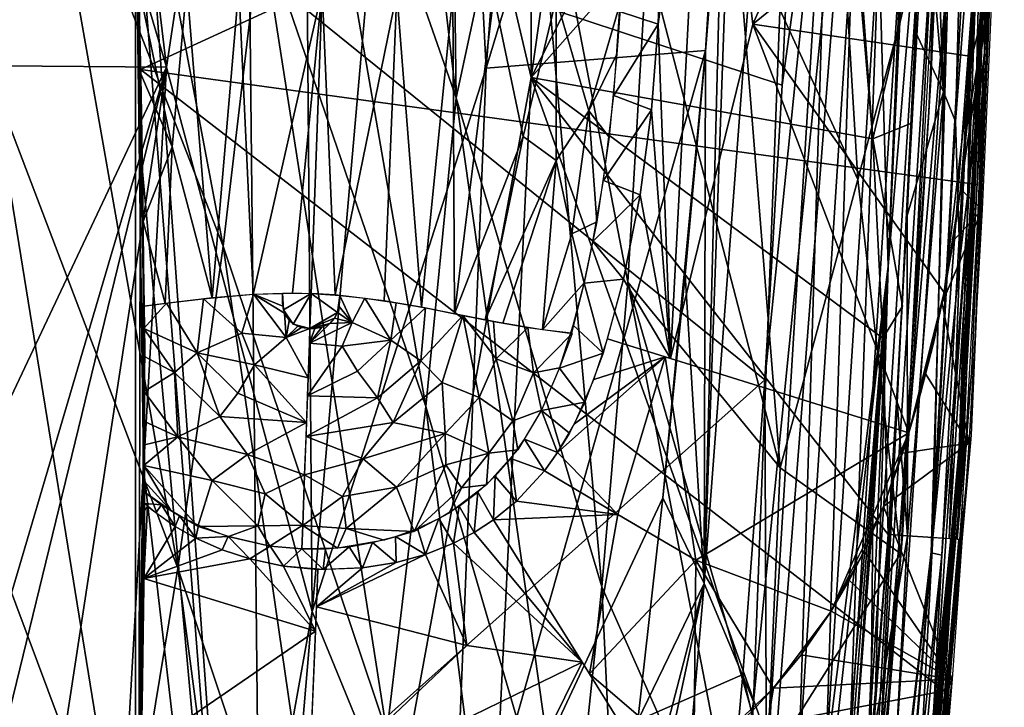
# Model space of a CAD drawing. Extents: x -187 to 187, y -547 to 0.
# Drawn here: x 154 to 187, y -308 to -285 of the extents above; entities that cross this region are included whole.
import ezdxf

# ---------------------------------------------------------------- set-up
doc = ezdxf.new("R2010")
doc.units = 0
doc.header["$MEASUREMENT"] = 0
doc.layers.get('0').update_dxf_attribs({"linetype": 'CONTINUOUS'})

msp = doc.modelspace()

# ---------------------------------------------------------------- linework, layer by layer
for points in [[(171.104, -225.748, 12.013), (161.29, -245.003, 12.417), (171.194, -287.09, 12.275)], [(171.104, -225.748, 12.013), (171.194, -287.09, 12.275), (176.869, -247.175, 11.911)], [(161.29, -245.003, 12.417), (157.485, -269.63, 12.476), (162.249, -335.754, 12.507)], [(171.194, -287.09, 12.275), (161.29, -245.003, 12.417), (162.249, -335.754, 12.507)], [(176.869, -247.175, 11.911), (171.194, -287.09, 12.275), (180.666, -268.442, 11.801)], [(158.024, -286.814, 16.551), (157.743, -276.391, 12.477), (156.578, -248.943, 16.551)], [(178.99, -256.044, 24.781), (172.008, -256.335, 27.114), (169.676, -286.767, 27.354)], [(169.676, -286.767, 27.354), (177.073, -286.17, 24.698), (178.99, -256.044, 24.781)], [(177.02, -304.142, 24.216), (178.693, -308.123, 23.699), (180.674, -255.968, 24.455)], [(180.674, -255.968, 24.455), (178.196, -271.138, 24.731), (177.02, -304.142, 24.216)], [(178.99, -256.044, 24.781), (177.073, -286.17, 24.698), (177.672, -278.677, 24.704)], [(182.543, -269.746, 23.855), (180.674, -255.968, 24.455), (178.693, -308.123, 23.699)], [(153.312, -286.696, 29.99), (155.332, -256.57, 29.897), (136.716, -271.087, 31.088)], [(154.457, -271.745, 29.914), (155.332, -256.57, 29.897), (153.312, -286.696, 29.99)], [(168.087, -256.48, 28.175), (163.423, -256.62, 29.095), (163.808, -305.085, 28.638)], [(163.808, -305.085, 28.638), (169.676, -286.767, 27.354), (168.087, -256.48, 28.175)], [(169.676, -286.767, 27.354), (172.008, -256.335, 27.114), (168.087, -256.48, 28.175)], [(158.9, -286.734, 29.522), (155.322, -256.778, 29.905), (154.458, -271.744, 29.917)], [(163.423, -256.62, 29.095), (155.322, -256.778, 29.905), (158.9, -286.734, 29.522)], [(158.9, -286.734, 29.522), (163.808, -305.085, 28.638), (163.423, -256.62, 29.095)], [(149.711, -259.616, -224.93), (154.528, -276.625, -194.828), (153.026, -287.198, -194.832)], [(158.024, -286.814, 16.551), (157.085, -260.354, 16.551), (186.823, -273.587, 16.551)], [(165.533, -260.677, -146.822), (168.662, -287.769, -116.81), (163.06, -271.733, -156.049)], [(165.533, -260.677, -146.822), (168.415, -268.562, -126.949), (168.662, -287.769, -116.81)], [(184.535, -273.193, 11.618), (185.095, -287.563, 11.478), (185.694, -261.825, 11.469)], [(186.136, -265.068, 11.266), (185.694, -261.825, 11.469), (185.095, -287.563, 11.478)], [(187.041, -262.548, 10.073), (186.472, -275.85, 10.813), (186.479, -286.239, 10.1)], [(187.142, -264.051, 9.103), (187.041, -262.548, 10.073), (186.479, -286.239, 10.1)], [(186.716, -282.472, 9.109), (187.142, -264.051, 9.103), (186.479, -286.239, 10.1)], [(186.136, -265.068, 11.266), (185.095, -287.563, 11.478), (185.499, -288.563, 11.272)], [(186.472, -275.85, 10.813), (186.136, -265.068, 11.266), (185.499, -288.563, 11.272)], [(155.78, -266.103, -194.832), (160.808, -292.774, -155.971), (154.528, -276.625, -194.828)], [(155.78, -266.103, -194.832), (162.079, -281.935, -156.009), (160.808, -292.774, -155.971)], [(181.531, -275.425, 11.767), (180.666, -268.442, 11.801), (171.194, -287.09, 12.275)], [(168.415, -268.562, -126.949), (171.09, -276.485, -107.229), (168.662, -287.769, -116.81)], [(157.485, -269.63, 12.476), (157.848, -279.943, 12.477), (162.249, -335.754, 12.507)], [(182.543, -269.746, 23.855), (176.545, -346.602, 23.198), (183.228, -293.455, 23.358)], [(178.693, -308.123, 23.699), (176.545, -346.602, 23.198), (182.543, -269.746, 23.855)], [(182.543, -269.746, 23.855), (183.228, -293.455, 23.358), (183.884, -277.462, 23.601)], [(178.668, -285.287, 5.859), (177.149, -272.582, 5.948), (185.081, -270.798, 5.212)], [(178.668, -285.287, 5.859), (185.081, -270.798, 5.212), (186.146, -279.224, 5.085)], [(178.196, -271.138, 24.731), (177.672, -278.677, 24.704), (177.02, -304.142, 24.216)], [(158.9, -286.734, 29.522), (154.458, -271.744, 29.917), (153.311, -286.696, 29.983)], [(163.06, -271.733, -156.049), (167.638, -298.174, -116.745), (162.079, -281.935, -156.009)], [(163.06, -271.733, -156.049), (168.662, -287.769, -116.81), (167.638, -298.174, -116.745)], [(175.56, -282.4, 6), (177.149, -272.582, 5.948), (175.479, -285.288, 6)], [(175.479, -285.288, 6), (177.149, -272.582, 5.948), (175.89, -296.556, 5.957)], [(175.89, -296.556, 5.957), (177.149, -272.582, 5.948), (178.668, -285.287, 5.859)], [(181.149, -273.098, -37.081), (182.203, -290.519, -22.752), (178.085, -281.524, -57.249)], [(181.149, -273.098, -37.081), (184.945, -280.237, -5.643), (182.203, -290.519, -22.752)], [(184.535, -273.193, 11.618), (184.375, -279.369, 11.622), (185.095, -287.563, 11.478)], [(186.566, -273.445, 22.343), (186.051, -284.689, 22.519), (185.892, -291.958, 22.068)], [(186.566, -273.445, 22.343), (185.892, -291.958, 22.068), (186.426, -283.405, 21.442)], [(187.077, -273.313, 5), (186.748, -282.324, 9.109), (186.025, -299.141, 5)], [(186.764, -273.426, 20.782), (186.426, -283.405, 21.442), (186.262, -288.465, 20.551)], [(186.823, -273.587, 16.551), (186.212, -290.688, 16.551), (158.024, -286.814, 16.551)], [(184.815, -274.508, 23.573), (182.598, -314.464, 23.114), (185.277, -283.071, 23.264)], [(182.598, -314.464, 23.114), (184.815, -274.508, 23.573), (183.231, -293.44, 23.377)], [(183.627, -284.984, 23.486), (183.231, -293.44, 23.377), (184.815, -274.508, 23.573)], [(181.531, -275.425, 11.767), (171.194, -287.09, 12.275), (182.712, -289.15, 11.696)], [(179.066, -297.275, 0), (179.121, -310.664, -0.107), (181.296, -275.433, -0.107)], [(179.066, -297.275, 0), (181.296, -275.433, -0.107), (179.651, -287.344, 0)], [(181.296, -275.433, -0.107), (179.121, -310.664, -0.107), (180.218, -310.238, -0.456)], [(180.089, -277.424, 0), (179.651, -287.344, 0), (181.296, -275.433, -0.107)], [(181.296, -275.433, -0.107), (180.218, -310.238, -0.456), (182.032, -282.063, -0.455)], [(182.21, -282.33, 11.729), (181.531, -275.425, 11.767), (182.712, -289.15, 11.696)], [(184.665, -287.152, -4.617), (184.599, -288.243, -5.651), (185.192, -275.205, -4.902)], [(184.599, -288.243, -5.651), (185.132, -275.566, -5.64), (185.192, -275.205, -4.902)], [(184.665, -287.152, -4.617), (185.192, -275.205, -4.902), (184.741, -281.797, -3.529)], [(185.606, -300.678, 17.636), (186.769, -275.488, 16.55), (186.155, -290.636, 20.525)], [(186.769, -275.488, 16.55), (185.606, -300.678, 17.636), (185.767, -299.824, 16.548)], [(186.155, -290.636, 20.525), (186.769, -275.488, 16.55), (186.591, -279.801, 20.675)], [(186.472, -275.85, 10.813), (185.499, -288.563, 11.272), (185.643, -293.198, 10.956)], [(186.164, -288.948, 10.543), (186.472, -275.85, 10.813), (185.643, -293.198, 10.956)], [(186.479, -286.239, 10.1), (186.472, -275.85, 10.813), (186.164, -288.948, 10.543)], [(158.024, -286.814, 16.551), (158.173, -296.248, 12.486), (157.743, -276.391, 12.477)], [(171.09, -276.485, -107.229), (173.577, -304.258, -76.865), (168.662, -287.769, -116.81)], [(171.09, -276.485, -107.229), (174.447, -293.983, -77.098), (173.577, -304.258, -76.865)], [(171.09, -276.485, -107.229), (175.095, -282.957, -77.934), (174.447, -293.983, -77.098)], [(154.528, -276.625, -194.828), (159.286, -303.622, -155.938), (153.026, -287.198, -194.832)], [(154.528, -276.625, -194.828), (160.808, -292.774, -155.971), (159.286, -303.622, -155.938)], [(157.854, -280.136, 0), (179.651, -287.344, 0), (180.089, -277.424, 0)], [(183.627, -284.984, 23.486), (183.884, -277.462, 23.601), (183.228, -293.455, 23.358)], [(177.069, -286.21, 24.695), (177.02, -304.142, 24.216), (177.672, -278.677, 24.704)], [(178.668, -285.287, 5.859), (186.146, -279.224, 5.085), (186.052, -286.379, 5.068)], [(184.375, -279.369, 11.622), (184.153, -285.54, 11.626), (185.095, -287.563, 11.478)], [(186.188, -281.064, 5.073), (186.052, -286.379, 5.068), (186.146, -279.224, 5.085)], [(158.087, -290.253, 12.482), (162.249, -335.754, 12.507), (157.848, -279.943, 12.477)], [(157.849, -316.179, 0.001), (157.855, -280.003, -0.001), (158.158, -302.646, 0.833)], [(157.854, -280.136, 0), (157.851, -316.184, 0), (179.066, -297.275, 0)], [(157.854, -280.136, 0), (179.066, -297.275, 0), (179.651, -287.344, 0)], [(157.974, -284.575, 2.194), (158.094, -290.474, 0.801), (157.855, -280.003, -0.001)], [(157.855, -280.003, -0.001), (158.094, -290.474, 0.801), (158.158, -302.646, 0.833)], [(183.648, -303.133, -5.658), (182.203, -290.519, -22.752), (184.945, -280.237, -5.643)], [(186.052, -286.379, 5.068), (186.188, -281.064, 5.073), (186.167, -283.681, 5.065)], [(178.085, -281.524, -57.249), (179.583, -300.242, -37.508), (175.095, -282.957, -77.934)], [(178.085, -281.524, -57.249), (182.203, -290.519, -22.752), (179.583, -300.242, -37.508)], [(184.741, -281.797, -3.529), (182.95, -309.913, -3.538), (183.706, -302.51, -4.623)], [(184.333, -281.826, -2.573), (182.95, -309.913, -3.538), (184.741, -281.797, -3.529)], [(184.741, -281.797, -3.529), (183.706, -302.51, -4.623), (184.665, -287.152, -4.617)], [(162.079, -281.935, -156.009), (166.325, -309.164, -116.705), (160.808, -292.774, -155.971)], [(162.079, -281.935, -156.009), (167.638, -298.174, -116.745), (166.325, -309.164, -116.705)], [(182.032, -282.063, -0.455), (180.218, -310.238, -0.456), (181.123, -310.143, -0.985)], [(182.032, -282.063, -0.455), (181.123, -310.143, -0.985), (182.931, -281.929, -0.981)], [(182.931, -281.929, -0.981), (181.123, -310.143, -0.985), (181.909, -310.118, -1.705)], [(183.714, -281.869, -1.699), (181.909, -310.118, -1.705), (182.529, -310.101, -2.582)], [(182.931, -281.929, -0.981), (181.909, -310.118, -1.705), (183.714, -281.869, -1.699)], [(183.714, -281.869, -1.699), (182.529, -310.101, -2.582), (184.333, -281.826, -2.573)], [(184.333, -281.826, -2.573), (182.529, -310.101, -2.582), (182.95, -309.913, -3.538)], [(175.479, -285.288, 6), (174.169, -284.854, 6), (175.56, -282.4, 6)], [(182.712, -289.149, 11.696), (184.272, -282.453, 11.623), (182.21, -282.33, 11.729)], [(184.019, -288.629, 11.628), (184.272, -282.453, 11.623), (182.712, -289.149, 11.696)], [(186.748, -282.324, 9.109), (185.641, -303.011, 9.116), (186.025, -299.141, 5)], [(186.479, -286.239, 10.1), (186.046, -296.914, 9.114), (186.716, -282.472, 9.109)], [(174.447, -293.983, -77.098), (175.095, -282.957, -77.934), (179.583, -300.242, -37.508)], [(182.598, -314.464, 23.114), (182.806, -319.737, 22.916), (185.277, -283.071, 23.264)], [(184.673, -303.11, 22.748), (185.277, -283.071, 23.264), (182.806, -319.737, 22.916)], [(185.685, -284.607, 22.961), (185.277, -283.071, 23.264), (184.673, -303.11, 22.748)], [(185.62, -299.535, 21.238), (186.426, -283.405, 21.442), (185.892, -291.958, 22.068)], [(186.262, -288.465, 20.551), (186.426, -283.405, 21.442), (185.62, -299.535, 21.238)], [(186.746, -283.694, 5.001), (186.392, -291.539, 5.001), (185.664, -290.849, 5.088)], [(185.889, -288.675, 5.074), (186.746, -283.694, 5.001), (185.664, -290.849, 5.088)], [(186.052, -286.378, 5.067), (186.746, -283.694, 5.001), (185.889, -288.675, 5.074)], [(186.167, -283.681, 5.065), (186.746, -283.694, 5.001), (186.052, -286.378, 5.067)], [(159.091, -289.418, 1.66), (157.946, -283.91, 2.197), (159.585, -283.97, 1.516)], [(159.091, -289.418, 1.66), (158.026, -286.933, 2.138), (157.946, -283.91, 2.197)], [(160.436, -294.512, 1.322), (159.091, -289.418, 1.66), (159.585, -283.97, 1.516)], [(159.585, -283.97, 1.516), (161.34, -284.033, 1.129), (160.436, -294.512, 1.322)], [(161.825, -294.396, 1.095), (160.436, -294.512, 1.322), (161.34, -284.033, 1.129)], [(164.147, -284.135, 0.987), (161.825, -294.396, 1.095), (161.34, -284.033, 1.129)], [(164.147, -284.135, 0.987), (163.146, -294.356, 1.034), (161.825, -294.396, 1.095)], [(163.146, -294.356, 1.034), (164.147, -284.135, 0.987), (163.776, -294.373, 1.025)], [(164.147, -284.135, 0.989), (164.588, -294.414, 1.035), (163.776, -294.372, 1.03)], [(164.588, -294.414, 1.035), (164.147, -284.135, 0.989), (166.664, -284.226, 1.088)], [(164.588, -294.414, 1.035), (166.664, -284.226, 1.088), (166.239, -294.611, 1.162)], [(166.664, -284.226, 1.088), (167.494, -294.827, 1.431), (166.239, -294.611, 1.162)], [(166.664, -284.226, 1.088), (168.552, -284.294, 1.468), (167.494, -294.827, 1.431)], [(168.552, -284.294, 1.468), (168.611, -295.047, 1.855), (167.494, -294.827, 1.431)], [(168.552, -284.294, 1.468), (169.929, -284.344, 1.988), (168.611, -295.047, 1.855)], [(169.929, -284.344, 1.988), (170.925, -289.071, 2.757), (168.611, -295.047, 1.855)], [(170.925, -289.071, 2.757), (169.929, -284.344, 1.988), (172.035, -284.42, 3.334)], [(170.925, -289.071, 2.757), (172.035, -284.42, 3.334), (172.03, -289.882, 3.726)], [(173.142, -288.205, 4.8), (172.03, -289.882, 3.726), (172.035, -284.42, 3.334)], [(174.213, -284.499, 5.978), (173.142, -288.205, 4.8), (172.035, -284.42, 3.334)], [(158.094, -290.474, 0.801), (157.974, -284.575, 2.194), (158.041, -287.635, 2.141)], [(174.085, -286.293, 6.003), (173.142, -288.205, 4.8), (174.213, -284.499, 5.978)], [(186.051, -284.689, 22.519), (185.685, -284.607, 22.961), (184.673, -303.11, 22.748)], [(186.051, -284.689, 22.519), (184.673, -303.11, 22.748), (185.037, -303.188, 22.307)], [(185.892, -291.958, 22.068), (186.051, -284.689, 22.519), (185.037, -303.188, 22.307)], [(173.977, -287.688, 6), (174.169, -284.854, 6), (175.479, -285.288, 6)], [(173.977, -287.688, 6), (175.479, -285.288, 6), (175.25, -288.17, 6)], [(175.25, -288.17, 6), (175.479, -285.288, 6), (175.89, -296.556, 5.957)], [(178.668, -285.287, 5.859), (183.925, -299.063, 5.235), (175.89, -296.556, 5.957)], [(185.119, -294.336, 5.132), (178.668, -285.287, 5.859), (186.052, -286.379, 5.068)], [(183.925, -299.063, 5.235), (178.668, -285.287, 5.859), (185.119, -294.336, 5.132)], [(184.153, -285.54, 11.626), (183.869, -291.733, 11.631), (185.095, -287.563, 11.478)], [(168.49, -316.495, 26.969), (175.627, -301.254, 24.728), (177.073, -286.17, 24.698)], [(177.073, -286.17, 24.698), (169.676, -286.767, 27.354), (168.49, -316.495, 26.969)], [(174.085, -286.293, 6.003), (173.827, -289.096, 6), (173.142, -288.205, 4.8)], [(176.388, -293.736, 24.704), (177.073, -286.17, 24.698), (175.627, -301.254, 24.728)], [(177.02, -304.142, 24.216), (177.069, -286.21, 24.695), (176.388, -293.736, 24.704)], [(185.119, -294.336, 5.132), (186.052, -286.379, 5.068), (185.664, -290.849, 5.088)], [(186.479, -286.239, 10.1), (186.164, -288.948, 10.543), (185.556, -302.651, 10.059)], [(186.479, -286.239, 10.1), (185.556, -302.651, 10.059), (186.046, -296.914, 9.114)], [(185.664, -290.849, 5.088), (186.052, -286.379, 5.068), (185.889, -288.675, 5.074)], [(158.9, -286.734, 29.522), (145.296, -375.614, 30.644), (155.054, -353.928, 29.599)], [(145.296, -375.614, 30.644), (158.9, -286.734, 29.522), (148.016, -331.359, 30.416)], [(148.016, -331.359, 30.416), (158.9, -286.734, 29.522), (150.107, -316.512, 30.241)], [(151.866, -301.621, 30.094), (150.107, -316.512, 30.241), (158.9, -286.734, 29.522)], [(153.311, -286.696, 29.983), (151.866, -301.621, 30.094), (158.9, -286.734, 29.522)], [(163.808, -305.085, 28.638), (158.9, -286.734, 29.522), (155.054, -353.928, 29.599)], [(163.808, -305.085, 28.638), (168.49, -316.495, 26.969), (169.676, -286.767, 27.354)], [(185.126, -307.758, 16.551), (157.962, -312.911, 16.551), (158.024, -286.814, 16.551)], [(158.173, -296.248, 12.486), (158.024, -286.814, 16.551), (157.962, -312.911, 16.551)], [(186.212, -290.688, 16.551), (185.126, -307.758, 16.551), (158.024, -286.814, 16.551)], [(159.091, -289.418, 1.66), (158.111, -291.941, 2.164), (158.026, -286.933, 2.138)], [(171.194, -287.09, 12.275), (162.249, -335.754, 12.507), (167.889, -354.955, 12.229)], [(171.194, -287.09, 12.275), (167.889, -354.955, 12.229), (182.012, -317.375, 11.65)], [(182.012, -317.375, 11.65), (183.223, -302.487, 11.64), (171.194, -287.09, 12.275)], [(183.046, -295.87, 11.665), (182.712, -289.15, 11.696), (171.194, -287.09, 12.275)], [(171.194, -287.09, 12.275), (183.223, -302.487, 11.64), (183.046, -295.87, 11.665)], [(153.026, -287.198, -194.832), (157.476, -314.618, -155.904), (151.235, -297.953, -194.83)], [(153.026, -287.198, -194.832), (159.286, -303.622, -155.938), (157.476, -314.618, -155.904)], [(184.599, -288.243, -5.651), (184.665, -287.152, -4.617), (183.706, -302.51, -4.623)], [(158.09, -290.449, 2.145), (158.094, -290.474, 0.801), (158.041, -287.635, 2.141)], [(168.662, -287.769, -116.81), (172.477, -314.726, -76.781), (167.638, -298.174, -116.745)], [(168.662, -287.769, -116.81), (173.577, -304.258, -76.865), (172.477, -314.726, -76.781)], [(175.25, -288.17, 6), (173.633, -290.552, 6), (173.977, -287.688, 6)], [(183.881, -302.533, 11.577), (185.095, -287.563, 11.478), (183.869, -291.733, 11.631)], [(185.095, -287.563, 11.478), (183.881, -302.533, 11.577), (184.733, -302.593, 11.255)], [(185.499, -288.563, 11.272), (185.095, -287.563, 11.478), (184.733, -302.593, 11.255)], [(172.03, -289.882, 3.726), (173.142, -288.205, 4.8), (172.562, -292.356, 4.772)], [(173.408, -291.947, 6), (172.562, -292.356, 4.772), (173.142, -288.205, 4.8)], [(173.827, -289.096, 6), (173.408, -291.947, 6), (173.142, -288.205, 4.8)], [(175.25, -288.17, 6), (174.866, -291.041, 6), (173.633, -290.552, 6)], [(174.866, -291.041, 6), (175.25, -288.17, 6), (175.89, -296.556, 5.957)], [(183.706, -302.51, -4.623), (183.054, -310.565, -5.661), (184.599, -288.243, -5.651)], [(184.019, -288.629, 11.628), (182.712, -289.149, 11.696), (183.705, -294.792, 11.631)], [(185.643, -293.198, 10.956), (185.499, -288.563, 11.272), (184.733, -302.593, 11.255)], [(186.262, -288.465, 20.551), (185.62, -299.535, 21.238), (185.503, -301.701, 20.404)], [(168.611, -295.047, 1.855), (170.925, -289.071, 2.757), (169.639, -295.252, 2.445)], [(170.925, -289.071, 2.757), (172.03, -289.882, 3.726), (169.639, -295.252, 2.445)], [(186.164, -288.948, 10.543), (185.288, -302.632, 10.675), (185.556, -302.651, 10.059)], [(186.164, -288.948, 10.543), (185.643, -293.198, 10.956), (185.288, -302.632, 10.675)], [(158.858, -294.701, 1.881), (158.111, -291.941, 2.164), (159.091, -289.418, 1.66)], [(159.091, -289.418, 1.66), (160.436, -294.512, 1.322), (158.858, -294.701, 1.881)], [(182.712, -289.149, 11.696), (183.046, -295.871, 11.665), (183.705, -294.792, 11.631)], [(169.639, -295.252, 2.445), (172.03, -289.882, 3.726), (170.241, -295.366, 2.912)], [(172.03, -289.882, 3.726), (171.578, -295.591, 4.294), (170.241, -295.366, 2.912)], [(172.03, -289.882, 3.726), (172.562, -292.356, 4.772), (171.578, -295.591, 4.294)], [(158.087, -290.253, 12.482), (158.157, -300.561, 12.49), (162.249, -335.754, 12.507)], [(158.127, -293.24, 2.207), (158.094, -290.474, 0.801), (158.09, -290.449, 2.145)], [(158.158, -302.646, 0.833), (158.094, -290.474, 0.801), (158.144, -295.134, 2.307)], [(158.144, -295.134, 2.307), (158.094, -290.474, 0.801), (158.127, -293.24, 2.207)], [(174.866, -291.041, 6), (173.277, -292.619, 6), (173.633, -290.552, 6)], [(182.203, -290.519, -22.752), (183.648, -303.133, -5.658), (179.583, -300.242, -37.508)], [(186.155, -290.636, 20.525), (185.561, -300.768, 20.413), (185.606, -300.678, 17.636)], [(173.277, -292.619, 6), (174.866, -291.041, 6), (174.305, -293.883, 6)], [(174.866, -291.041, 6), (175.89, -296.556, 5.957), (174.305, -293.883, 6)], [(185.119, -294.336, 5.132), (185.664, -290.849, 5.088), (185.426, -292.582, 5.105)], [(186.392, -291.539, 5.001), (185.426, -292.582, 5.105), (185.664, -290.849, 5.088)], [(183.869, -291.733, 11.631), (183.524, -297.877, 11.632), (183.881, -302.533, 11.577)], [(185.947, -299.416, 5.005), (185.053, -294.684, 5.135), (186.392, -291.539, 5.001)], [(186.392, -291.539, 5.001), (185.053, -294.684, 5.135), (185.426, -292.582, 5.105)], [(158.858, -294.701, 1.881), (158.142, -294.792, 2.284), (158.111, -291.941, 2.164)], [(172.562, -292.356, 4.772), (173.408, -291.947, 6), (172.984, -294.005, 5.999)], [(185.892, -291.958, 22.068), (185.037, -303.188, 22.307), (184.655, -310.445, 21.892)], [(185.892, -291.958, 22.068), (184.655, -310.445, 21.892), (185.62, -299.535, 21.238)], [(172.562, -292.356, 4.772), (172.984, -294.005, 5.999), (171.578, -295.591, 4.294)], [(172.979, -294.015, 6), (173.277, -292.619, 6), (174.305, -293.883, 6)], [(160.808, -292.774, -155.971), (164.771, -320.112, -116.662), (159.286, -303.622, -155.938)], [(160.808, -292.774, -155.971), (166.325, -309.164, -116.705), (164.771, -320.112, -116.662)], [(185.643, -293.198, 10.956), (184.733, -302.593, 11.255), (185.288, -302.632, 10.675)], [(175.627, -301.254, 24.728), (177.02, -304.142, 24.216), (176.388, -293.736, 24.704)], [(176.545, -346.602, 23.198), (175.82, -359.79, 23.058), (183.228, -293.455, 23.358)], [(175.82, -359.79, 23.058), (180.435, -327.177, 23.123), (183.228, -293.455, 23.358)], [(183.228, -293.455, 23.358), (180.435, -327.177, 23.123), (181.314, -318.757, 23.164)], [(182.075, -310.332, 23.218), (183.228, -293.455, 23.358), (181.314, -318.757, 23.164)], [(183.228, -293.455, 23.358), (182.075, -310.332, 23.218), (182.711, -301.888, 23.289)], [(182.598, -314.464, 23.114), (183.231, -293.44, 23.377), (182.711, -301.888, 23.288)], [(172.984, -294.005, 5.999), (172.552, -295.706, 5.993), (171.578, -295.591, 4.294)], [(173.619, -296.373, 6), (172.614, -295.433, 6), (172.979, -294.015, 6)], [(173.619, -296.373, 6), (172.979, -294.015, 6), (174.305, -293.883, 6)], [(174.447, -293.983, -77.098), (178.631, -315.688, -34.658), (173.577, -304.258, -76.865)], [(174.305, -293.883, 6), (175.89, -296.556, 5.957), (173.762, -295.893, 6)], [(174.447, -293.983, -77.098), (179.149, -310.259, -34.547), (178.631, -315.688, -34.658)], [(179.583, -300.242, -37.508), (179.149, -310.259, -34.547), (174.447, -293.983, -77.098)], [(161.437, -295.7, 1.171), (160.148, -294.543, 1.398), (161.832, -294.393, 1.088)], [(161.832, -294.393, 1.088), (162.93, -295.851, 1.076), (161.437, -295.7, 1.171)], [(162.821, -294.793, 1.048), (161.832, -294.393, 1.088), (162.81, -294.363, 1.045)], [(162.93, -295.851, 1.076), (161.832, -294.393, 1.088), (162.879, -295.035, 1.049)], [(162.821, -294.793, 1.048), (162.879, -295.035, 1.049), (161.832, -294.393, 1.088)], [(162.842, -294.916, 1.048), (162.811, -294.68, 1.047), (162.814, -294.36, 1.044)], [(163.777, -294.369, 1.027), (162.842, -294.916, 1.048), (162.814, -294.36, 1.044)], [(163.777, -294.369, 1.027), (163.174, -295.398, 1.049), (162.842, -294.916, 1.048)], [(163.734, -295.55, 1.056), (163.174, -295.398, 1.049), (163.777, -294.369, 1.027)], [(163.777, -294.369, 1.028), (164.661, -295.003, 1.048), (163.734, -295.545, 1.045)], [(164.738, -294.43, 1.045), (164.661, -295.003, 1.048), (163.777, -294.369, 1.028)], [(183.925, -299.063, 5.235), (185.119, -294.336, 5.132), (184.312, -297.74, 5.198)], [(185.119, -294.336, 5.132), (184.751, -296.04, 5.16), (184.312, -297.74, 5.198)], [(158.138, -294.792, 2.28), (158.897, -294.696, 1.867), (158.135, -295.541, 2.32)], [(159.931, -296.369, 1.586), (158.135, -295.541, 2.32), (158.897, -294.696, 1.867)], [(158.897, -294.696, 1.867), (160.148, -294.543, 1.398), (159.931, -296.369, 1.586)], [(161.437, -295.7, 1.171), (159.931, -296.369, 1.586), (160.148, -294.543, 1.398)], [(164.661, -295.003, 1.048), (164.738, -294.43, 1.045), (164.71, -294.793, 1.048)], [(164.738, -294.432, 1.044), (165.156, -295.339, 1.075), (164.71, -294.793, 1.048)], [(165.156, -295.339, 1.075), (164.738, -294.432, 1.044), (165.588, -294.521, 1.093)], [(165.156, -295.339, 1.075), (165.588, -294.521, 1.093), (166.466, -295.94, 1.259)], [(165.588, -294.521, 1.093), (166.646, -294.676, 1.231), (166.466, -295.94, 1.259)], [(166.466, -295.94, 1.259), (166.646, -294.676, 1.231), (167.627, -294.853, 1.477)], [(185.053, -294.684, 5.135), (185.947, -299.416, 5.005), (184.493, -297.087, 5.182)], [(163.174, -295.398, 1.049), (162.941, -295.161, 1.05), (162.842, -294.916, 1.048)], [(163.039, -295.286, 1.05), (162.93, -295.851, 1.076), (162.879, -295.035, 1.049)], [(163.734, -295.545, 1.045), (164.661, -295.003, 1.048), (164.566, -295.195, 1.049)], [(165.156, -295.339, 1.075), (164.566, -295.195, 1.05), (164.661, -295.003, 1.049)], [(164.71, -294.793, 1.048), (165.156, -295.339, 1.075), (164.661, -295.003, 1.049)], [(167.475, -296.638, 1.588), (166.466, -295.94, 1.259), (167.627, -294.853, 1.477)], [(167.475, -296.638, 1.588), (167.627, -294.853, 1.477), (168.891, -295.104, 1.995)], [(183.705, -294.792, 11.631), (183.046, -295.871, 11.665), (183.224, -302.536, 11.635)], [(158.158, -302.646, 0.833), (158.144, -295.134, 2.307), (158.15, -296.048, 2.401)], [(163.327, -295.471, 1.051), (162.93, -295.851, 1.076), (163.039, -295.286, 1.05)], [(163.734, -295.55, 1.056), (163.454, -295.508, 1.052), (163.174, -295.398, 1.049)], [(164.825, -296.138, 1.11), (163.716, -296.044, 1.076), (165.156, -295.339, 1.075)], [(163.716, -296.044, 1.076), (164.403, -295.374, 1.051), (165.156, -295.339, 1.075)], [(164.403, -295.374, 1.051), (163.716, -296.044, 1.076), (164.132, -295.503, 1.052)], [(164.403, -295.374, 1.05), (163.734, -295.545, 1.045), (164.566, -295.195, 1.049)], [(164.403, -295.374, 1.05), (164.132, -295.503, 1.051), (163.734, -295.545, 1.045)], [(164.403, -295.374, 1.051), (164.566, -295.195, 1.05), (165.156, -295.339, 1.075)], [(164.825, -296.138, 1.11), (165.156, -295.339, 1.075), (166.466, -295.94, 1.259)], [(168.19, -297.364, 2.025), (167.475, -296.638, 1.588), (168.891, -295.104, 1.995)], [(169.442, -297.876, 2.925), (168.19, -297.364, 2.025), (168.891, -295.104, 1.995)], [(170.018, -296.571, 2.953), (168.891, -295.104, 1.995), (169.922, -295.306, 2.656)], [(169.442, -297.876, 2.925), (168.891, -295.104, 1.995), (170.018, -296.571, 2.953)], [(170.018, -296.571, 2.953), (169.922, -295.306, 2.656), (171.076, -295.511, 3.713)], [(159.167, -297.027, 2.018), (158.135, -295.541, 2.32), (159.931, -296.369, 1.586)], [(158.135, -295.541, 2.32), (159.167, -297.027, 2.018), (158.153, -296.495, 2.478)], [(159.931, -296.369, 1.586), (161.437, -295.7, 1.171), (161.87, -296.776, 1.262)], [(161.437, -295.7, 1.171), (162.93, -295.851, 1.076), (161.87, -296.776, 1.262)], [(163.456, -295.509, 1.052), (162.93, -295.851, 1.076), (163.327, -295.471, 1.051)], [(163.733, -295.552, 1.047), (162.93, -295.851, 1.076), (163.456, -295.509, 1.052)], [(163.674, -297.215, 1.247), (162.93, -295.851, 1.076), (163.733, -295.552, 1.047)], [(164.132, -295.503, 1.052), (163.716, -296.044, 1.076), (163.899, -295.544, 1.051)], [(163.899, -295.544, 1.051), (163.716, -296.044, 1.076), (163.734, -295.545, 1.051)], [(164.132, -295.503, 1.051), (163.899, -295.544, 1.052), (163.734, -295.545, 1.045)], [(171.275, -297.042, 4.496), (170.018, -296.571, 2.953), (171.076, -295.511, 3.713)], [(171.076, -295.511, 3.713), (172.57, -295.711, 5.982), (171.275, -297.042, 4.496)], [(172.57, -295.711, 5.982), (172.149, -296.873, 6.001), (171.275, -297.042, 4.496)], [(173.619, -296.373, 6), (172.147, -296.884, 6), (172.614, -295.433, 6)], [(158.158, -302.646, 0.833), (158.15, -296.048, 2.401), (158.155, -296.949, 2.584)], [(163.674, -297.215, 1.247), (161.87, -296.776, 1.262), (162.93, -295.851, 1.076)], [(163.652, -297.822, 1.392), (163.716, -296.044, 1.076), (164.825, -296.138, 1.11)], [(165.342, -296.989, 1.266), (164.825, -296.138, 1.11), (166.466, -295.94, 1.259)], [(166.015, -297.884, 1.594), (165.342, -296.989, 1.266), (166.466, -295.94, 1.259)], [(166.015, -297.884, 1.594), (166.466, -295.94, 1.259), (167.475, -296.638, 1.588)], [(173.762, -295.893, 6), (175.71, -296.5, 5.96), (173.309, -297.268, 6)], [(157.853, -317.237, 12.506), (158.173, -296.248, 12.486), (157.962, -312.911, 16.551)], [(160.701, -298.508, 2.04), (159.167, -297.027, 2.018), (159.931, -296.369, 1.586)], [(161.306, -297.723, 1.595), (159.931, -296.369, 1.586), (161.87, -296.776, 1.262)], [(160.701, -298.508, 2.04), (159.931, -296.369, 1.586), (161.306, -297.723, 1.595)], [(165.342, -296.989, 1.266), (163.652, -297.822, 1.392), (164.825, -296.138, 1.11)], [(173.619, -296.373, 6), (172.999, -298.035, 6), (172.147, -296.884, 6)], [(159.167, -297.027, 2.018), (158.151, -297.665, 2.809), (158.153, -296.495, 2.478)], [(166.545, -298.72, 2.04), (166.015, -297.884, 1.594), (167.475, -296.638, 1.588)], [(166.545, -298.72, 2.04), (167.475, -296.638, 1.588), (168.19, -297.364, 2.025)], [(170.577, -298.659, 4.537), (169.442, -297.876, 2.925), (170.018, -296.571, 2.953)], [(170.577, -298.659, 4.537), (170.018, -296.571, 2.953), (171.275, -297.042, 4.496)], [(172.084, -299.725, 6), (175.71, -296.5, 5.96), (174.114, -301.818, 5.974)], [(172.084, -299.725, 6), (172.656, -298.757, 6), (175.71, -296.5, 5.96)], [(173.309, -297.268, 6), (175.71, -296.5, 5.96), (172.656, -298.757, 6)], [(174.114, -301.818, 5.974), (175.71, -296.5, 5.96), (176.748, -303.36, 5.844)], [(176.748, -303.36, 5.844), (175.71, -296.5, 5.96), (183.926, -299.063, 5.242)], [(159.285, -299.197, 2.962), (158.151, -297.665, 2.809), (159.167, -297.027, 2.018)], [(158.158, -302.646, 0.833), (158.155, -296.949, 2.584), (158.157, -297.619, 2.814)], [(159.285, -299.197, 2.962), (159.167, -297.027, 2.018), (160.701, -298.508, 2.04)], [(163.619, -298.718, 1.748), (161.306, -297.723, 1.595), (161.87, -296.776, 1.262)], [(161.87, -296.776, 1.262), (163.674, -297.215, 1.247), (163.619, -298.718, 1.748)], [(163.652, -297.822, 1.392), (165.342, -296.989, 1.266), (166.015, -297.884, 1.594)], [(171.541, -298.304, 5.999), (170.577, -298.659, 4.537), (171.275, -297.042, 4.496)], [(171.275, -297.042, 4.496), (172.149, -296.873, 6.001), (171.541, -298.304, 5.999)], [(171.536, -298.308, 6), (172.147, -296.884, 6), (172.999, -298.035, 6)], [(186.046, -296.914, 9.114), (185.556, -302.651, 10.059), (185.645, -302.658, 9.115)], [(178.33, -307.216, 0), (179.066, -297.275, 0), (157.851, -316.184, 0)], [(168.294, -299.081, 2.836), (166.545, -298.72, 2.04), (168.19, -297.364, 2.025)], [(168.294, -299.081, 2.836), (168.19, -297.364, 2.025), (169.442, -297.876, 2.925)], [(179.121, -310.664, -0.107), (179.066, -297.275, 0), (178.33, -307.216, 0)], [(184.493, -297.087, 5.182), (185.947, -299.416, 5.005), (183.715, -299.745, 5.25)], [(159.285, -299.197, 2.962), (158.156, -298.687, 3.356), (158.151, -297.665, 2.809)], [(158.158, -302.646, 0.833), (158.157, -297.619, 2.814), (158.159, -298.27, 3.116)], [(163.619, -298.718, 1.748), (160.701, -298.508, 2.04), (161.306, -297.723, 1.595)], [(151.235, -297.953, -194.83), (155.412, -325.456, -155.87), (149.188, -308.577, -194.835)], [(151.235, -297.953, -194.83), (157.476, -314.618, -155.904), (155.412, -325.456, -155.87)], [(163.603, -299.188, 2.017), (163.652, -297.822, 1.392), (166.015, -297.884, 1.594)], [(163.603, -299.188, 2.017), (166.015, -297.884, 1.594), (166.545, -298.72, 2.04)], [(169.771, -299.753, 4.562), (168.294, -299.081, 2.836), (169.442, -297.876, 2.925)], [(169.771, -299.753, 4.562), (169.442, -297.876, 2.925), (170.577, -298.659, 4.537)], [(172.999, -298.035, 6), (172.48, -299.072, 6), (171.536, -298.308, 6)], [(183.524, -297.877, 11.632), (183.222, -302.487, 11.636), (183.881, -302.533, 11.577)], [(158.159, -298.27, 3.116), (158.16, -299.074, 3.637), (158.158, -302.646, 0.833)], [(167.638, -298.174, -116.745), (171.096, -325.701, -76.746), (166.325, -309.164, -116.705)], [(167.638, -298.174, -116.745), (172.477, -314.726, -76.781), (171.096, -325.701, -76.746)], [(170.577, -298.659, 4.537), (171.541, -298.304, 5.999), (170.741, -299.637, 5.998)], [(172.084, -299.725, 6), (170.97, -299.281, 6), (171.536, -298.308, 6)], [(171.536, -298.308, 6), (172.48, -299.072, 6), (172.084, -299.725, 6)], [(158.155, -299.463, 3.946), (158.156, -298.687, 3.356), (159.285, -299.197, 2.962)], [(161.626, -299.796, 2.618), (159.285, -299.197, 2.962), (160.701, -298.508, 2.04)], [(161.626, -299.796, 2.618), (160.701, -298.508, 2.04), (163.619, -298.718, 1.748)], [(163.619, -298.718, 1.748), (163.556, -300.485, 2.948), (161.626, -299.796, 2.618)], [(165.529, -299.937, 2.618), (163.603, -299.188, 2.017), (166.545, -298.72, 2.04)], [(165.529, -299.937, 2.618), (166.545, -298.72, 2.04), (168.294, -299.081, 2.836)], [(170.577, -298.659, 4.537), (170.741, -299.637, 5.998), (169.771, -299.753, 4.562)], [(158.139, -300.17, 4.625), (158.155, -299.463, 3.946), (159.285, -299.197, 2.962)], [(160.441, -300.668, 3.706), (158.139, -300.17, 4.625), (159.285, -299.197, 2.962)], [(158.158, -302.646, 0.833), (158.16, -299.074, 3.637), (158.159, -299.796, 4.271)], [(160.441, -300.668, 3.706), (159.285, -299.197, 2.962), (161.626, -299.796, 2.618)], [(163.556, -300.485, 2.948), (163.603, -299.188, 2.017), (165.529, -299.937, 2.618)], [(166.648, -300.893, 3.707), (165.529, -299.937, 2.618), (168.294, -299.081, 2.836)], [(166.648, -300.893, 3.707), (168.294, -299.081, 2.836), (168.316, -300.143, 3.702)], [(168.316, -300.143, 3.702), (168.294, -299.081, 2.836), (169.771, -299.753, 4.562)], [(170.97, -299.281, 6), (171.639, -300.345, 6), (170.507, -299.924, 6)], [(172.084, -299.725, 6), (171.639, -300.345, 6), (170.97, -299.281, 6)], [(183.926, -299.063, 5.242), (181.302, -305.078, 5.461), (176.748, -303.36, 5.844)], [(181.302, -305.078, 5.461), (183.926, -299.063, 5.242), (183.074, -301.552, 5.306)], [(183.926, -299.063, 5.242), (183.62, -300.029, 5.259), (183.074, -301.552, 5.306)], [(184.129, -320.829, 9.119), (183.695, -325.852, 5), (186.025, -299.141, 5)], [(186.025, -299.141, 5), (185.641, -303.011, 9.116), (184.129, -320.829, 9.119)], [(169.771, -299.753, 4.562), (170.741, -299.637, 5.998), (169.682, -300.818, 6.004)], [(185.947, -299.416, 5.005), (183.074, -301.552, 5.306), (183.715, -299.745, 5.25)], [(185.947, -299.416, 5.005), (185.384, -307.368, 5.034), (183.074, -301.552, 5.306)], [(184.14, -318.089, 21.096), (185.62, -299.535, 21.238), (184.655, -310.445, 21.892)], [(184.482, -314.76, 20.301), (185.62, -299.535, 21.238), (184.14, -318.089, 21.096)], [(184.482, -314.76, 20.301), (185.503, -301.701, 20.404), (185.62, -299.535, 21.238)], [(158.159, -299.796, 4.271), (158.158, -300.427, 4.996), (158.152, -302.011, 6.002)], [(158.152, -302.011, 6.002), (158.158, -302.646, 0.833), (158.159, -299.796, 4.271)], [(162.231, -301.116, 3.679), (160.441, -300.668, 3.706), (161.626, -299.796, 2.618)], [(163.556, -300.485, 2.948), (162.231, -301.116, 3.679), (161.626, -299.796, 2.618)], [(164.831, -301.21, 3.68), (163.556, -300.485, 2.948), (165.529, -299.937, 2.618)], [(164.831, -301.21, 3.68), (165.529, -299.937, 2.618), (166.648, -300.893, 3.707)], [(168.844, -300.913, 5.007), (168.316, -300.143, 3.702), (169.771, -299.753, 4.562)], [(169.682, -300.818, 6.004), (168.844, -300.913, 5.007), (169.771, -299.753, 4.562)], [(169.98, -300.525, 6), (170.507, -299.924, 6), (170.694, -301.369, 6)], [(170.694, -301.369, 6), (170.507, -299.924, 6), (171.639, -300.345, 6)], [(174.114, -301.818, 5.974), (171.639, -300.345, 6), (172.084, -299.725, 6)], [(185.767, -299.824, 16.548), (185.606, -300.678, 17.636), (183.482, -325.466, 16.551)], [(159.957, -302.223, 5.971), (158.139, -300.17, 4.625), (160.441, -300.668, 3.706)], [(158.139, -300.17, 4.625), (159.051, -301.688, 6.006), (158.157, -300.703, 5.386)], [(158.139, -300.17, 4.625), (159.957, -302.223, 5.971), (159.051, -301.688, 6.006)], [(167.249, -302.392, 5.971), (166.648, -300.893, 3.707), (168.316, -300.143, 3.702)], [(167.249, -302.392, 5.971), (168.316, -300.143, 3.702), (168.844, -300.913, 5.007)], [(170.694, -301.369, 6), (171.639, -300.345, 6), (174.114, -301.818, 5.974)], [(179.583, -300.242, -37.508), (183.648, -303.133, -5.658), (179.149, -310.259, -34.547)], [(162.249, -335.754, 12.507), (158.157, -300.561, 12.49), (158.018, -310.867, 12.5)], [(158.152, -302.011, 6.002), (158.158, -300.427, 4.996), (158.156, -301.071, 5.998)], [(158.156, -301.06, 6), (158.157, -300.703, 5.386), (159.051, -301.688, 6.006)], [(161.982, -302.194, 5.032), (159.957, -302.223, 5.971), (160.441, -300.668, 3.706)], [(161.982, -302.194, 5.032), (160.441, -300.668, 3.706), (162.231, -301.116, 3.679)], [(162.231, -301.116, 3.679), (163.556, -300.485, 2.948), (163.494, -302.182, 4.781)], [(163.556, -300.485, 2.948), (164.831, -301.21, 3.68), (163.494, -302.184, 4.784)], [(169.921, -301.998, 6), (169.399, -301.064, 6), (169.98, -300.525, 6)], [(169.921, -301.998, 6), (169.98, -300.525, 6), (170.694, -301.369, 6)], [(183.482, -325.466, 16.551), (185.606, -300.678, 17.636), (184.807, -310.99, 20.328)], [(185.606, -300.678, 17.636), (185.561, -300.768, 20.413), (184.807, -310.99, 20.328)], [(164.96, -302.285, 5.004), (164.831, -301.21, 3.68), (166.648, -300.893, 3.707)], [(164.96, -302.285, 5.004), (166.648, -300.893, 3.707), (167.249, -302.392, 5.971)], [(168.844, -300.913, 5.007), (168.423, -301.772, 5.999), (167.249, -302.392, 5.971)], [(168.423, -301.772, 5.999), (168.844, -300.913, 5.007), (169.682, -300.818, 6.004)], [(158.73, -301.487, 6), (158.155, -301.449, 6), (158.156, -301.06, 6)], [(162.231, -301.116, 3.679), (163.494, -302.182, 4.781), (161.982, -302.194, 5.032)], [(163.494, -302.184, 4.784), (164.831, -301.21, 3.68), (164.96, -302.285, 5.004)], [(174.785, -308.764, 24.763), (175.627, -301.254, 24.728), (168.49, -316.495, 26.969)], [(168.765, -301.54, 6), (169.399, -301.064, 6), (169.267, -302.421, 6)], [(169.921, -301.998, 6), (169.267, -302.421, 6), (169.399, -301.064, 6)], [(174.114, -301.818, 5.974), (169.92, -301.998, 5.998), (170.694, -301.369, 6)], [(177.02, -304.142, 24.216), (175.627, -301.254, 24.728), (174.785, -308.764, 24.763)], [(158.138, -303.977, 6.054), (158.153, -301.684, 6.001), (158.256, -301.546, 6.003)], [(159.194, -302.22, 6), (158.138, -303.977, 6.054), (158.256, -301.546, 6.003)], [(158.153, -301.684, 6.001), (158.154, -301.448, 6), (158.261, -301.539, 6)], [(158.542, -301.765, 6), (158.155, -301.449, 6), (158.73, -301.487, 6)], [(158.542, -301.765, 6), (158.73, -301.487, 6), (159.194, -302.22, 6)], [(159.339, -301.859, 6), (159.194, -302.22, 6), (158.73, -301.487, 6)], [(168.577, -302.783, 6), (168.079, -301.952, 6), (168.765, -301.54, 6)], [(168.577, -302.783, 6), (168.765, -301.54, 6), (169.267, -302.421, 6)], [(181.302, -305.078, 5.461), (183.074, -301.552, 5.306), (182.416, -303.052, 5.364)], [(182.416, -303.052, 5.364), (183.074, -301.552, 5.306), (185.384, -307.368, 5.034)], [(158.137, -304.042, 6.061), (158.158, -302.646, 0.833), (158.152, -302.011, 6.002)], [(159.194, -302.22, 6), (159.339, -301.859, 6), (159.886, -302.613, 6)], [(159.98, -302.178, 6), (159.886, -302.613, 6), (159.339, -301.859, 6)], [(168.079, -301.952, 6), (167.629, -303.162, 6), (167.36, -302.292, 6)], [(167.629, -303.162, 6), (168.079, -301.952, 6), (168.577, -302.783, 6)], [(169.92, -301.998, 5.998), (172.917, -306.801, 6.037), (169.267, -302.421, 6)], [(169.92, -301.998, 5.998), (174.114, -301.818, 5.974), (173.157, -307.186, 6.031)], [(174.114, -301.818, 5.974), (176.748, -303.36, 5.844), (173.157, -307.186, 6.031)], [(182.711, -301.888, 23.288), (182.075, -310.332, 23.218), (182.598, -314.464, 23.114)], [(159.194, -302.22, 6), (159.886, -302.613, 6), (158.138, -303.977, 6.054)], [(160.983, -302.564, 6), (159.886, -302.613, 6), (159.98, -302.178, 6)], [(159.957, -302.223, 5.971), (161.982, -302.194, 5.032), (160.994, -302.56, 6.004)], [(162.388, -302.882, 6.002), (160.994, -302.56, 6.004), (161.982, -302.194, 5.032)], [(161.982, -302.194, 5.032), (163.494, -302.182, 4.781), (162.388, -302.882, 6.002)], [(163.465, -302.978, 6), (162.388, -302.882, 6.002), (163.494, -302.182, 4.781)], [(163.494, -302.184, 4.784), (164.662, -302.951, 6.003), (163.465, -302.978, 6)], [(163.494, -302.184, 4.784), (164.96, -302.285, 5.004), (164.662, -302.951, 6.003)], [(164.96, -302.285, 5.004), (166.239, -302.682, 5.999), (164.662, -302.951, 6.003)], [(166.239, -302.682, 5.999), (164.96, -302.285, 5.004), (167.249, -302.392, 5.971)], [(166.614, -302.562, 6), (167.36, -302.292, 6), (167.629, -303.162, 6)], [(158.158, -302.646, 0.833), (158.016, -311.115, 6.395), (157.849, -316.179, 0.001)], [(158.016, -311.115, 6.395), (158.158, -302.646, 0.833), (158.079, -308.18, 6.296)], [(158.079, -308.18, 6.296), (158.158, -302.646, 0.833), (158.137, -304.042, 6.061)], [(160.778, -303.01, 6), (158.138, -303.977, 6.054), (159.886, -302.613, 6)], [(159.886, -302.613, 6), (160.983, -302.564, 6), (160.778, -303.01, 6)], [(160.778, -303.01, 6), (160.983, -302.564, 6), (161.705, -303.313, 6)], [(162.389, -302.885, 6), (161.705, -303.313, 6), (160.983, -302.564, 6)], [(166.614, -302.562, 6), (166.644, -303.435, 6), (165.843, -302.766, 6)], [(167.629, -303.162, 6), (166.644, -303.435, 6), (166.614, -302.562, 6)], [(172.917, -306.801, 6.037), (168.577, -302.783, 6), (169.267, -302.421, 6)], [(182.804, -308.222, 11.639), (183.223, -302.487, 11.64), (182.012, -317.375, 11.65)], [(182.95, -309.913, -3.538), (182.518, -316.843, -4.983), (183.706, -302.51, -4.623)], [(183.054, -310.565, -5.661), (183.706, -302.51, -4.623), (182.518, -316.843, -4.983)], [(183.225, -302.487, 11.636), (182.71, -309.376, 11.638), (183.884, -302.533, 11.576)], [(182.71, -309.376, 11.638), (183.114, -316.497, 11.487), (183.884, -302.533, 11.576)], [(184.734, -302.593, 11.254), (183.884, -302.533, 11.576), (183.114, -316.497, 11.487)], [(183.114, -316.497, 11.487), (183.622, -315.782, 11.284), (184.734, -302.593, 11.254)], [(183.622, -315.782, 11.284), (184.023, -315.734, 10.97), (184.734, -302.593, 11.254)], [(184.241, -318.624, 10.112), (185.338, -302.635, 10.602), (183.832, -320.94, 10.557)], [(185.338, -302.635, 10.602), (184.023, -315.734, 10.97), (183.832, -320.94, 10.557)], [(185.338, -302.635, 10.602), (184.734, -302.593, 11.254), (184.023, -315.734, 10.97)], [(184.241, -318.624, 10.112), (185.607, -302.655, 9.837), (185.338, -302.635, 10.602)], [(184.597, -315.814, 9.118), (185.607, -302.655, 9.837), (184.241, -318.624, 10.112)], [(185.607, -302.655, 9.837), (184.597, -315.814, 9.118), (185.654, -302.659, 9.115)], [(158.138, -303.977, 6.054), (160.778, -303.01, 6), (161.705, -303.313, 6)], [(162.844, -303.554, 6), (161.705, -303.313, 6), (162.389, -302.885, 6)], [(162.389, -302.885, 6), (163.465, -302.978, 6), (162.844, -303.554, 6)], [(164.181, -303.677, 6), (162.844, -303.554, 6), (163.465, -302.978, 6)], [(164.264, -302.974, 6), (164.181, -303.677, 6), (163.465, -302.978, 6)], [(164.181, -303.677, 6), (165.056, -302.903, 6), (165.509, -303.619, 6)], [(164.264, -302.974, 6), (165.056, -302.903, 6), (164.181, -303.677, 6)], [(165.509, -303.619, 6), (165.056, -302.903, 6), (165.843, -302.766, 6)], [(165.843, -302.766, 6), (166.644, -303.435, 6), (165.509, -303.619, 6)], [(168.577, -302.783, 6), (169.027, -306.236, 6.07), (167.629, -303.162, 6)], [(168.577, -302.783, 6), (172.917, -306.801, 6.037), (169.027, -306.236, 6.07)], [(161.705, -303.313, 6), (163.918, -305.75, 6.058), (158.138, -303.977, 6.054)], [(162.844, -303.554, 6), (163.918, -305.75, 6.058), (161.705, -303.313, 6)], [(167.629, -303.162, 6), (163.952, -304.933, 6.021), (166.644, -303.435, 6)], [(167.629, -303.162, 6), (169.027, -306.236, 6.07), (163.952, -304.933, 6.021)], [(173.157, -307.186, 6.031), (176.748, -303.36, 5.844), (176.672, -310.205, 5.829)], [(176.748, -303.36, 5.844), (179.363, -307.667, 5.624), (176.672, -310.205, 5.829)], [(176.748, -303.36, 5.844), (181.302, -305.078, 5.461), (179.363, -307.667, 5.624)], [(183.648, -303.133, -5.658), (182.324, -318.159, -5.665), (179.149, -310.259, -34.547)], [(182.416, -303.052, 5.364), (181.91, -304.032, 5.408), (181.302, -305.078, 5.461)], [(181.91, -304.032, 5.408), (182.416, -303.052, 5.364), (185.384, -307.368, 5.034)], [(184.673, -303.11, 22.748), (182.806, -319.737, 22.916), (183.086, -321.576, 22.62)], [(185.037, -303.188, 22.307), (184.673, -303.11, 22.748), (183.086, -321.576, 22.62)], [(185.037, -303.188, 22.307), (183.086, -321.576, 22.62), (183.449, -321.65, 22.18)], [(184.655, -310.445, 21.892), (185.037, -303.188, 22.307), (183.449, -321.65, 22.18)], [(159.286, -303.622, -155.938), (162.939, -331.167, -116.626), (157.476, -314.618, -155.904)], [(159.286, -303.622, -155.938), (164.771, -320.112, -116.662), (162.939, -331.167, -116.626)], [(163.918, -305.75, 6.058), (162.844, -303.554, 6), (164.004, -303.666, 5.994)], [(163.952, -304.933, 6.021), (165.509, -303.619, 6), (166.644, -303.435, 6)], [(165.509, -303.619, 6), (163.952, -304.933, 6.021), (164.004, -303.675, 6)], [(163.918, -305.75, 6.058), (158.047, -309.785, 6.382), (158.138, -303.977, 6.054)], [(181.302, -305.078, 5.461), (181.91, -304.032, 5.408), (185.384, -307.368, 5.034)], [(173.577, -304.258, -76.865), (174.938, -332.834, -46.244), (172.477, -314.726, -76.781)], [(172.855, -323.763, 24.862), (173.577, -344.156, 23.758), (177.02, -304.142, 24.216)], [(173.862, -316.265, 24.809), (172.855, -323.763, 24.862), (177.02, -304.142, 24.216)], [(177.02, -304.142, 24.216), (173.577, -344.156, 23.758), (178.693, -308.123, 23.699)], [(173.577, -304.258, -76.865), (178.631, -315.688, -34.658), (174.938, -332.834, -46.244)], [(173.862, -316.265, 24.809), (177.02, -304.142, 24.216), (174.785, -308.764, 24.763)], [(163.952, -304.933, 6.021), (169.027, -306.236, 6.07), (163.693, -311.289, 6.375)], [(163.808, -305.085, 28.638), (155.054, -353.928, 29.599), (159.66, -353.989, 28.469)], [(168.49, -316.495, 26.969), (163.808, -305.085, 28.638), (159.66, -353.989, 28.469)], [(179.363, -307.667, 5.624), (181.302, -305.078, 5.461), (180.291, -306.543, 5.548)], [(181.302, -305.078, 5.461), (185.384, -307.368, 5.034), (180.291, -306.543, 5.547)], [(158.047, -309.785, 6.382), (163.918, -305.75, 6.058), (163.725, -310.522, 6.336)], [(172.917, -306.801, 6.037), (163.693, -311.289, 6.375), (169.027, -306.236, 6.07)], [(180.291, -306.543, 5.547), (185.384, -307.368, 5.034), (179.363, -307.667, 5.624)], [(169.415, -313.856, 6.248), (163.693, -311.289, 6.375), (172.917, -306.801, 6.037)], [(169.415, -313.856, 6.248), (172.917, -306.801, 6.037), (175.543, -311.018, 5.911)], [(157.851, -316.184, 0), (177.437, -317.168, 0), (178.33, -307.216, 0)], [(175.543, -311.018, 5.904), (173.157, -307.186, 6.031), (176.672, -310.205, 5.829)], [(178.33, -307.216, 0), (177.437, -317.168, 0), (179.121, -310.664, -0.107)], [(179.835, -354.403, 5.056), (175.461, -330.701, 5.806), (185.384, -307.368, 5.034)], [(175.461, -330.701, 5.806), (179.363, -307.667, 5.624), (185.384, -307.368, 5.034)], [(175.461, -330.701, 5.806), (178.628, -308.456, 5.681), (179.363, -307.667, 5.624)], [(179.363, -307.667, 5.624), (178.628, -308.456, 5.681), (176.672, -310.205, 5.829)], [(185.384, -307.368, 5.034), (183.693, -325.616, 5), (179.835, -354.403, 5.056)], [(184.735, -315.134, 5), (183.693, -325.616, 5), (185.384, -307.368, 5.034)], [(185.126, -307.758, 16.551), (183.549, -324.791, 16.551), (157.962, -312.911, 16.551)], [(178.693, -308.123, 23.699), (173.577, -344.156, 23.758), (176.545, -346.602, 23.198)]]:
    msp.add_3dface(points)

doc.saveas('drawing.dxf')
